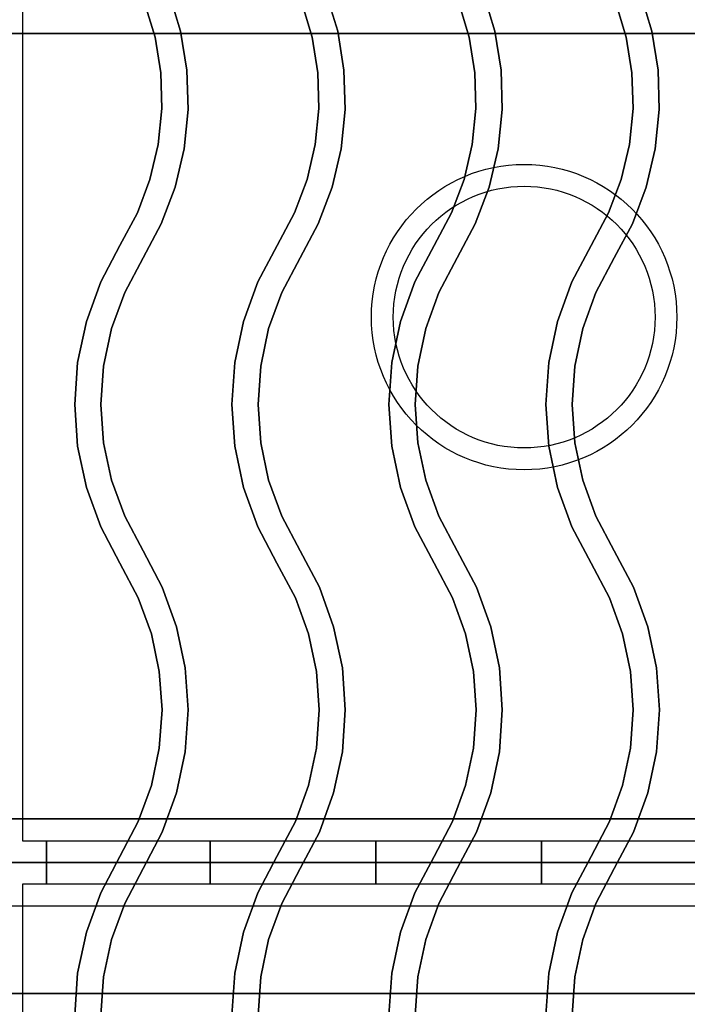
# Model space of a CAD drawing. Extents: x -98 to 98, y -20 to 20.
# Drawn here: x -48 to -40, y -1 to 11 of the extents above; entities that cross this region are included whole.
import ezdxf

# ---------------------------------------------------------------- set-up
doc = ezdxf.new("R2010")
doc.units = 0
for name, color, linetype in [('3D', 254, 'CONTINUOUS'), ('3D-CASTIRON', 251, 'CONTINUOUS'), ('3D-FLAT', 7, 'CONTINUOUS'), ('3D-NON', 43, 'CONTINUOUS')]:
    doc.layers.add(name, color=color, linetype=linetype)

msp = doc.modelspace()

# ---------------------------------------------------------------- linework, layer by layer
at = {"layer": '3D'}
for points in [[(-24.1, 0.55, 58), (-59.9, 0.55, 58), (-59.9, -0.45, 57), (-24.1, -0.45, 57)], [(-24.1, 0.55, 70), (-59.9, 0.55, 70), (-59.9, -0.45, 69), (-24.1, -0.45, 69)]]:
    msp.add_3dface(points, dxfattribs=at)
at = {"layer": '3D-CASTIRON'}
for centre, radius in [((-42, 7.3, 35.25), 1.75), ((-42, 7.3, 35.5), 1.5)]:
    msp.add_circle(centre, radius, dxfattribs=at)
at = {"layer": '3D-CASTIRON', "extrusion": (-1, 0, 0)}
for centre in [(-1.05, 35.25, 47.475), (-1.05, 35.25, 45.6), (-1.05, 35.25, 43.7), (-1.05, 35.25, 41.8)]:
    msp.add_circle(centre, 0.25, dxfattribs=at)
at = {"layer": '3D-CASTIRON'}
for points in [[(-36, 14.55, 35), (-48, 14.55, 35), (-48, 1.05, 35), (-36, 1.05, 35)], [(-36.25, 14.3, 35), (-47.75, 14.3, 35), (-47.75, 1.3, 35), (-36.25, 1.3, 35)], [(-45.937, 10.575, 36), (-45.937, 10.575, 35.5), (-46.067, 11.007, 35.5), (-46.067, 11.007, 36)], [(-44.137, 10.575, 36), (-44.137, 10.575, 35.5), (-44.267, 11.007, 35.5), (-44.267, 11.007, 36)], [(-42.337, 10.575, 36), (-42.337, 10.575, 35.5), (-42.467, 11.007, 35.5), (-42.467, 11.007, 36)], [(-40.537, 10.575, 36), (-40.537, 10.575, 35.5), (-40.667, 11.007, 35.5), (-40.667, 11.007, 36)], [(-46.23, 10.507, 36), (-46.23, 10.507, 35.5), (-46.349, 10.902, 35.5), (-46.349, 10.902, 36)], [(-44.43, 10.507, 36), (-44.43, 10.507, 35.5), (-44.549, 10.902, 35.5), (-44.549, 10.902, 36)], [(-42.63, 10.507, 36), (-42.63, 10.507, 35.5), (-42.749, 10.902, 35.5), (-42.749, 10.902, 36)], [(-40.83, 10.507, 36), (-40.83, 10.507, 35.5), (-40.949, 10.902, 35.5), (-40.949, 10.902, 36)], [(-46.165, 10.101, 36), (-46.165, 10.101, 35.5), (-46.23, 10.507, 35.5), (-46.23, 10.507, 36)], [(-45.865, 10.129, 36), (-45.865, 10.129, 35.5), (-45.937, 10.575, 35.5), (-45.937, 10.575, 36)], [(-44.365, 10.101, 36), (-44.365, 10.101, 35.5), (-44.43, 10.507, 35.5), (-44.43, 10.507, 36)], [(-44.065, 10.129, 36), (-44.065, 10.129, 35.5), (-44.137, 10.575, 35.5), (-44.137, 10.575, 36)], [(-42.565, 10.101, 36), (-42.565, 10.101, 35.5), (-42.63, 10.507, 35.5), (-42.63, 10.507, 36)], [(-42.265, 10.129, 36), (-42.265, 10.129, 35.5), (-42.337, 10.575, 35.5), (-42.337, 10.575, 36)], [(-40.765, 10.101, 36), (-40.765, 10.101, 35.5), (-40.83, 10.507, 35.5), (-40.83, 10.507, 36)], [(-40.465, 10.129, 36), (-40.465, 10.129, 35.5), (-40.537, 10.575, 35.5), (-40.537, 10.575, 36)], [(-46.152, 9.689, 36), (-46.152, 9.689, 35.5), (-46.165, 10.101, 35.5), (-46.165, 10.101, 36)], [(-45.852, 9.678, 36), (-45.852, 9.678, 35.5), (-45.865, 10.129, 35.5), (-45.865, 10.129, 36)], [(-44.352, 9.689, 36), (-44.352, 9.689, 35.5), (-44.365, 10.101, 35.5), (-44.365, 10.101, 36)], [(-44.052, 9.678, 36), (-44.052, 9.678, 35.5), (-44.065, 10.129, 35.5), (-44.065, 10.129, 36)], [(-42.552, 9.689, 36), (-42.552, 9.689, 35.5), (-42.565, 10.101, 35.5), (-42.565, 10.101, 36)], [(-42.252, 9.678, 36), (-42.252, 9.678, 35.5), (-42.265, 10.129, 35.5), (-42.265, 10.129, 36)], [(-40.752, 9.689, 36), (-40.752, 9.689, 35.5), (-40.765, 10.101, 35.5), (-40.765, 10.101, 36)], [(-40.452, 9.678, 36), (-40.452, 9.678, 35.5), (-40.465, 10.129, 35.5), (-40.465, 10.129, 36)], [(-46.194, 9.279, 36), (-46.194, 9.279, 35.5), (-46.152, 9.689, 35.5), (-46.152, 9.689, 36)], [(-45.897, 9.23, 36), (-45.897, 9.23, 35.5), (-45.852, 9.678, 35.5), (-45.852, 9.678, 36)], [(-44.394, 9.279, 36), (-44.394, 9.279, 35.5), (-44.352, 9.689, 35.5), (-44.352, 9.689, 36)], [(-44.097, 9.23, 36), (-44.097, 9.23, 35.5), (-44.052, 9.678, 35.5), (-44.052, 9.678, 36)], [(-42.594, 9.279, 36), (-42.594, 9.279, 35.5), (-42.552, 9.689, 35.5), (-42.552, 9.689, 36)], [(-42.297, 9.23, 36), (-42.297, 9.23, 35.5), (-42.252, 9.678, 35.5), (-42.252, 9.678, 36)], [(-40.794, 9.279, 36), (-40.794, 9.279, 35.5), (-40.752, 9.689, 35.5), (-40.752, 9.689, 36)], [(-40.497, 9.23, 36), (-40.497, 9.23, 35.5), (-40.452, 9.678, 35.5), (-40.452, 9.678, 36)], [(-46.288, 8.878, 36), (-46.288, 8.878, 35.5), (-46.194, 9.279, 35.5), (-46.194, 9.279, 36)], [(-44.488, 8.878, 36), (-44.488, 8.878, 35.5), (-44.394, 9.279, 35.5), (-44.394, 9.279, 36)], [(-42.688, 8.878, 36), (-42.688, 8.878, 35.5), (-42.594, 9.279, 35.5), (-42.594, 9.279, 36)], [(-40.888, 8.878, 36), (-40.888, 8.878, 35.5), (-40.794, 9.279, 35.5), (-40.794, 9.279, 36)], [(-46, 8.79, 36), (-46, 8.79, 35.5), (-45.897, 9.23, 35.5), (-45.897, 9.23, 36)], [(-44.2, 8.79, 36), (-44.2, 8.79, 35.5), (-44.097, 9.23, 35.5), (-44.097, 9.23, 36)], [(-42.4, 8.79, 36), (-42.4, 8.79, 35.5), (-42.297, 9.23, 35.5), (-42.297, 9.23, 36)], [(-40.6, 8.79, 36), (-40.6, 8.79, 35.5), (-40.497, 9.23, 35.5), (-40.497, 9.23, 36)], [(-46.433, 8.493, 36), (-46.433, 8.493, 35.5), (-46.288, 8.878, 35.5), (-46.288, 8.878, 36)], [(-44.633, 8.493, 36), (-44.633, 8.493, 35.5), (-44.488, 8.878, 35.5), (-44.488, 8.878, 36)], [(-42.833, 8.493, 36), (-42.833, 8.493, 35.5), (-42.688, 8.878, 35.5), (-42.688, 8.878, 36)], [(-41.033, 8.493, 36), (-41.033, 8.493, 35.5), (-40.888, 8.878, 35.5), (-40.888, 8.878, 36)], [(-46.16, 8.368, 36), (-46.16, 8.368, 35.5), (-46, 8.79, 35.5), (-46, 8.79, 36)], [(-44.36, 8.368, 36), (-44.36, 8.368, 35.5), (-44.2, 8.79, 35.5), (-44.2, 8.79, 36)], [(-42.56, 8.368, 36), (-42.56, 8.368, 35.5), (-42.4, 8.79, 35.5), (-42.4, 8.79, 36)], [(-40.76, 8.368, 36), (-40.76, 8.368, 35.5), (-40.6, 8.79, 35.5), (-40.6, 8.79, 36)], [(-46.632, 8.12, 36), (-46.632, 8.12, 35.5), (-46.433, 8.493, 35.5), (-46.433, 8.493, 36)], [(-44.832, 8.12, 36), (-44.832, 8.12, 35.5), (-44.633, 8.493, 35.5), (-44.633, 8.493, 36)], [(-43.032, 8.12, 36), (-43.032, 8.12, 35.5), (-42.833, 8.493, 35.5), (-42.833, 8.493, 36)], [(-41.232, 8.12, 36), (-41.232, 8.12, 35.5), (-41.033, 8.493, 35.5), (-41.033, 8.493, 36)], [(-46.368, 7.98, 36), (-46.368, 7.98, 35.5), (-46.16, 8.368, 35.5), (-46.16, 8.368, 36)], [(-44.568, 7.98, 36), (-44.568, 7.98, 35.5), (-44.36, 8.368, 35.5), (-44.36, 8.368, 36)], [(-42.768, 7.98, 36), (-42.768, 7.98, 35.5), (-42.56, 8.368, 35.5), (-42.56, 8.368, 36)], [(-40.968, 7.98, 36), (-40.968, 7.98, 35.5), (-40.76, 8.368, 35.5), (-40.76, 8.368, 36)], [(-46.853, 7.704, 36), (-46.853, 7.704, 35.5), (-46.632, 8.12, 35.5), (-46.632, 8.12, 36)], [(-45.053, 7.704, 36), (-45.053, 7.704, 35.5), (-44.832, 8.12, 35.5), (-44.832, 8.12, 36)], [(-43.253, 7.704, 36), (-43.253, 7.704, 35.5), (-43.032, 8.12, 35.5), (-43.032, 8.12, 36)], [(-41.453, 7.704, 36), (-41.453, 7.704, 35.5), (-41.232, 8.12, 35.5), (-41.232, 8.12, 36)], [(-46.578, 7.582, 36), (-46.578, 7.582, 35.5), (-46.368, 7.98, 35.5), (-46.368, 7.98, 36)], [(-44.778, 7.582, 36), (-44.778, 7.582, 35.5), (-44.568, 7.98, 35.5), (-44.568, 7.98, 36)], [(-42.978, 7.582, 36), (-42.978, 7.582, 35.5), (-42.768, 7.98, 35.5), (-42.768, 7.98, 36)], [(-41.178, 7.582, 36), (-41.178, 7.582, 35.5), (-40.968, 7.98, 35.5), (-40.968, 7.98, 36)], [(-47.017, 7.251, 36), (-47.017, 7.251, 35.5), (-46.853, 7.704, 35.5), (-46.853, 7.704, 36)], [(-45.217, 7.251, 36), (-45.217, 7.251, 35.5), (-45.053, 7.704, 35.5), (-45.053, 7.704, 36)], [(-43.417, 7.251, 36), (-43.417, 7.251, 35.5), (-43.253, 7.704, 35.5), (-43.253, 7.704, 36)], [(-41.617, 7.251, 36), (-41.617, 7.251, 35.5), (-41.453, 7.704, 35.5), (-41.453, 7.704, 36)], [(-46.728, 7.169, 36), (-46.728, 7.169, 35.5), (-46.578, 7.582, 35.5), (-46.578, 7.582, 36)], [(-44.928, 7.169, 36), (-44.928, 7.169, 35.5), (-44.778, 7.582, 35.5), (-44.778, 7.582, 36)], [(-43.128, 7.169, 36), (-43.128, 7.169, 35.5), (-42.978, 7.582, 35.5), (-42.978, 7.582, 36)], [(-41.328, 7.169, 36), (-41.328, 7.169, 35.5), (-41.178, 7.582, 35.5), (-41.178, 7.582, 36)], [(-47.117, 6.78, 36), (-47.117, 6.78, 35.5), (-47.017, 7.251, 35.5), (-47.017, 7.251, 36)], [(-45.317, 6.78, 36), (-45.317, 6.78, 35.5), (-45.217, 7.251, 35.5), (-45.217, 7.251, 36)], [(-43.517, 6.78, 36), (-43.517, 6.78, 35.5), (-43.417, 7.251, 35.5), (-43.417, 7.251, 36)], [(-41.717, 6.78, 36), (-41.717, 6.78, 35.5), (-41.617, 7.251, 35.5), (-41.617, 7.251, 36)], [(-46.819, 6.739, 36), (-46.819, 6.739, 35.5), (-46.728, 7.169, 35.5), (-46.728, 7.169, 36)], [(-45.019, 6.739, 36), (-45.019, 6.739, 35.5), (-44.928, 7.169, 35.5), (-44.928, 7.169, 36)], [(-43.219, 6.739, 36), (-43.219, 6.739, 35.5), (-43.128, 7.169, 35.5), (-43.128, 7.169, 36)], [(-41.419, 6.739, 36), (-41.419, 6.739, 35.5), (-41.328, 7.169, 35.5), (-41.328, 7.169, 36)], [(-47.15, 6.3, 36), (-47.15, 6.3, 35.5), (-47.117, 6.78, 35.5), (-47.117, 6.78, 36)], [(-45.35, 6.3, 36), (-45.35, 6.3, 35.5), (-45.317, 6.78, 35.5), (-45.317, 6.78, 36)], [(-43.55, 6.3, 36), (-43.55, 6.3, 35.5), (-43.517, 6.78, 35.5), (-43.517, 6.78, 36)], [(-41.75, 6.3, 36), (-41.75, 6.3, 35.5), (-41.717, 6.78, 35.5), (-41.717, 6.78, 36)], [(-46.85, 6.3, 36), (-46.85, 6.3, 35.5), (-46.819, 6.739, 35.5), (-46.819, 6.739, 36)], [(-45.05, 6.3, 36), (-45.05, 6.3, 35.5), (-45.019, 6.739, 35.5), (-45.019, 6.739, 36)], [(-43.25, 6.3, 36), (-43.25, 6.3, 35.5), (-43.219, 6.739, 35.5), (-43.219, 6.739, 36)], [(-41.45, 6.3, 36), (-41.45, 6.3, 35.5), (-41.419, 6.739, 35.5), (-41.419, 6.739, 36)], [(-47.117, 5.82, 36), (-47.117, 5.82, 35.5), (-47.15, 6.3, 35.5), (-47.15, 6.3, 36)], [(-46.819, 5.861, 36), (-46.819, 5.861, 35.5), (-46.85, 6.3, 35.5), (-46.85, 6.3, 36)], [(-45.317, 5.82, 36), (-45.317, 5.82, 35.5), (-45.35, 6.3, 35.5), (-45.35, 6.3, 36)], [(-45.019, 5.861, 36), (-45.019, 5.861, 35.5), (-45.05, 6.3, 35.5), (-45.05, 6.3, 36)], [(-43.517, 5.82, 36), (-43.517, 5.82, 35.5), (-43.55, 6.3, 35.5), (-43.55, 6.3, 36)], [(-43.219, 5.861, 36), (-43.219, 5.861, 35.5), (-43.25, 6.3, 35.5), (-43.25, 6.3, 36)], [(-41.717, 5.82, 36), (-41.717, 5.82, 35.5), (-41.75, 6.3, 35.5), (-41.75, 6.3, 36)], [(-41.419, 5.861, 36), (-41.419, 5.861, 35.5), (-41.45, 6.3, 35.5), (-41.45, 6.3, 36)], [(-47.017, 5.349, 36), (-47.017, 5.349, 35.5), (-47.117, 5.82, 35.5), (-47.117, 5.82, 36)], [(-46.728, 5.431, 36), (-46.728, 5.431, 35.5), (-46.819, 5.861, 35.5), (-46.819, 5.861, 36)], [(-45.217, 5.349, 36), (-45.217, 5.349, 35.5), (-45.317, 5.82, 35.5), (-45.317, 5.82, 36)], [(-44.928, 5.431, 36), (-44.928, 5.431, 35.5), (-45.019, 5.861, 35.5), (-45.019, 5.861, 36)], [(-43.417, 5.349, 36), (-43.417, 5.349, 35.5), (-43.517, 5.82, 35.5), (-43.517, 5.82, 36)], [(-43.128, 5.431, 36), (-43.128, 5.431, 35.5), (-43.219, 5.861, 35.5), (-43.219, 5.861, 36)], [(-41.617, 5.349, 36), (-41.617, 5.349, 35.5), (-41.717, 5.82, 35.5), (-41.717, 5.82, 36)], [(-41.328, 5.431, 36), (-41.328, 5.431, 35.5), (-41.419, 5.861, 35.5), (-41.419, 5.861, 36)], [(-46.578, 5.018, 36), (-46.578, 5.018, 35.5), (-46.728, 5.431, 35.5), (-46.728, 5.431, 36)], [(-44.778, 5.018, 36), (-44.778, 5.018, 35.5), (-44.928, 5.431, 35.5), (-44.928, 5.431, 36)], [(-42.978, 5.018, 36), (-42.978, 5.018, 35.5), (-43.128, 5.431, 35.5), (-43.128, 5.431, 36)], [(-41.178, 5.018, 36), (-41.178, 5.018, 35.5), (-41.328, 5.431, 35.5), (-41.328, 5.431, 36)], [(-46.853, 4.896, 36), (-46.853, 4.896, 35.5), (-47.017, 5.349, 35.5), (-47.017, 5.349, 36)], [(-45.053, 4.896, 36), (-45.053, 4.896, 35.5), (-45.217, 5.349, 35.5), (-45.217, 5.349, 36)], [(-43.253, 4.896, 36), (-43.253, 4.896, 35.5), (-43.417, 5.349, 35.5), (-43.417, 5.349, 36)], [(-41.453, 4.896, 36), (-41.453, 4.896, 35.5), (-41.617, 5.349, 35.5), (-41.617, 5.349, 36)], [(-46.367, 4.62, 36), (-46.367, 4.62, 35.5), (-46.578, 5.018, 35.5), (-46.578, 5.018, 36)], [(-44.567, 4.62, 36), (-44.567, 4.62, 35.5), (-44.778, 5.018, 35.5), (-44.778, 5.018, 36)], [(-42.767, 4.62, 36), (-42.767, 4.62, 35.5), (-42.978, 5.018, 35.5), (-42.978, 5.018, 36)], [(-40.967, 4.62, 36), (-40.967, 4.62, 35.5), (-41.178, 5.018, 35.5), (-41.178, 5.018, 36)], [(-46.633, 4.48, 36), (-46.633, 4.48, 35.5), (-46.853, 4.896, 35.5), (-46.853, 4.896, 36)], [(-44.833, 4.48, 36), (-44.833, 4.48, 35.5), (-45.053, 4.896, 35.5), (-45.053, 4.896, 36)], [(-43.033, 4.48, 36), (-43.033, 4.48, 35.5), (-43.253, 4.896, 35.5), (-43.253, 4.896, 36)], [(-41.233, 4.48, 36), (-41.233, 4.48, 35.5), (-41.453, 4.896, 35.5), (-41.453, 4.896, 36)], [(-46.147, 4.204, 36), (-46.147, 4.204, 35.5), (-46.367, 4.62, 35.5), (-46.367, 4.62, 36)], [(-44.347, 4.204, 36), (-44.347, 4.204, 35.5), (-44.567, 4.62, 35.5), (-44.567, 4.62, 36)], [(-42.547, 4.204, 36), (-42.547, 4.204, 35.5), (-42.767, 4.62, 35.5), (-42.767, 4.62, 36)], [(-40.747, 4.204, 36), (-40.747, 4.204, 35.5), (-40.967, 4.62, 35.5), (-40.967, 4.62, 36)], [(-46.422, 4.082, 36), (-46.422, 4.082, 35.5), (-46.633, 4.48, 35.5), (-46.633, 4.48, 36)], [(-44.622, 4.082, 36), (-44.622, 4.082, 35.5), (-44.833, 4.48, 35.5), (-44.833, 4.48, 36)], [(-42.822, 4.082, 36), (-42.822, 4.082, 35.5), (-43.033, 4.48, 35.5), (-43.033, 4.48, 36)], [(-41.022, 4.082, 36), (-41.022, 4.082, 35.5), (-41.233, 4.48, 35.5), (-41.233, 4.48, 36)], [(-45.983, 3.751, 36), (-45.983, 3.751, 35.5), (-46.147, 4.204, 35.5), (-46.147, 4.204, 36)], [(-44.183, 3.751, 36), (-44.183, 3.751, 35.5), (-44.347, 4.204, 35.5), (-44.347, 4.204, 36)], [(-42.383, 3.751, 36), (-42.383, 3.751, 35.5), (-42.547, 4.204, 35.5), (-42.547, 4.204, 36)], [(-40.583, 3.751, 36), (-40.583, 3.751, 35.5), (-40.747, 4.204, 35.5), (-40.747, 4.204, 36)], [(-46.272, 3.669, 36), (-46.272, 3.669, 35.5), (-46.422, 4.082, 35.5), (-46.422, 4.082, 36)], [(-44.472, 3.669, 36), (-44.472, 3.669, 35.5), (-44.622, 4.082, 35.5), (-44.622, 4.082, 36)], [(-42.672, 3.669, 36), (-42.672, 3.669, 35.5), (-42.822, 4.082, 35.5), (-42.822, 4.082, 36)], [(-40.872, 3.669, 36), (-40.872, 3.669, 35.5), (-41.022, 4.082, 35.5), (-41.022, 4.082, 36)], [(-45.883, 3.28, 36), (-45.883, 3.28, 35.5), (-45.983, 3.751, 35.5), (-45.983, 3.751, 36)], [(-44.083, 3.28, 36), (-44.083, 3.28, 35.5), (-44.183, 3.751, 35.5), (-44.183, 3.751, 36)], [(-42.283, 3.28, 36), (-42.283, 3.28, 35.5), (-42.383, 3.751, 35.5), (-42.383, 3.751, 36)], [(-40.483, 3.28, 36), (-40.483, 3.28, 35.5), (-40.583, 3.751, 35.5), (-40.583, 3.751, 36)], [(-46.181, 3.239, 36), (-46.181, 3.239, 35.5), (-46.272, 3.669, 35.5), (-46.272, 3.669, 36)], [(-44.381, 3.239, 36), (-44.381, 3.239, 35.5), (-44.472, 3.669, 35.5), (-44.472, 3.669, 36)], [(-42.581, 3.239, 36), (-42.581, 3.239, 35.5), (-42.672, 3.669, 35.5), (-42.672, 3.669, 36)], [(-40.781, 3.239, 36), (-40.781, 3.239, 35.5), (-40.872, 3.669, 35.5), (-40.872, 3.669, 36)], [(-45.85, 2.8, 36), (-45.85, 2.8, 35.5), (-45.883, 3.28, 35.5), (-45.883, 3.28, 36)], [(-44.05, 2.8, 36), (-44.05, 2.8, 35.5), (-44.083, 3.28, 35.5), (-44.083, 3.28, 36)], [(-42.25, 2.8, 36), (-42.25, 2.8, 35.5), (-42.283, 3.28, 35.5), (-42.283, 3.28, 36)], [(-40.45, 2.8, 36), (-40.45, 2.8, 35.5), (-40.483, 3.28, 35.5), (-40.483, 3.28, 36)], [(-46.15, 2.8, 36), (-46.15, 2.8, 35.5), (-46.181, 3.239, 35.5), (-46.181, 3.239, 36)], [(-44.35, 2.8, 36), (-44.35, 2.8, 35.5), (-44.381, 3.239, 35.5), (-44.381, 3.239, 36)], [(-42.55, 2.8, 36), (-42.55, 2.8, 35.5), (-42.581, 3.239, 35.5), (-42.581, 3.239, 36)], [(-40.75, 2.8, 36), (-40.75, 2.8, 35.5), (-40.781, 3.239, 35.5), (-40.781, 3.239, 36)], [(-46.181, 2.361, 36), (-46.181, 2.361, 35.5), (-46.15, 2.8, 35.5), (-46.15, 2.8, 36)], [(-45.883, 2.32, 36), (-45.883, 2.32, 35.5), (-45.85, 2.8, 35.5), (-45.85, 2.8, 36)], [(-44.381, 2.361, 36), (-44.381, 2.361, 35.5), (-44.35, 2.8, 35.5), (-44.35, 2.8, 36)], [(-44.083, 2.32, 36), (-44.083, 2.32, 35.5), (-44.05, 2.8, 35.5), (-44.05, 2.8, 36)], [(-42.581, 2.361, 36), (-42.581, 2.361, 35.5), (-42.55, 2.8, 35.5), (-42.55, 2.8, 36)], [(-42.283, 2.32, 36), (-42.283, 2.32, 35.5), (-42.25, 2.8, 35.5), (-42.25, 2.8, 36)], [(-40.781, 2.361, 36), (-40.781, 2.361, 35.5), (-40.75, 2.8, 35.5), (-40.75, 2.8, 36)], [(-40.483, 2.32, 36), (-40.483, 2.32, 35.5), (-40.45, 2.8, 35.5), (-40.45, 2.8, 36)], [(-46.272, 1.931, 36), (-46.272, 1.931, 35.5), (-46.181, 2.361, 35.5), (-46.181, 2.361, 36)], [(-45.983, 1.849, 36), (-45.983, 1.849, 35.5), (-45.883, 2.32, 35.5), (-45.883, 2.32, 36)], [(-44.472, 1.931, 36), (-44.472, 1.931, 35.5), (-44.381, 2.361, 35.5), (-44.381, 2.361, 36)], [(-44.183, 1.849, 36), (-44.183, 1.849, 35.5), (-44.083, 2.32, 35.5), (-44.083, 2.32, 36)], [(-42.672, 1.931, 36), (-42.672, 1.931, 35.5), (-42.581, 2.361, 35.5), (-42.581, 2.361, 36)], [(-42.383, 1.849, 36), (-42.383, 1.849, 35.5), (-42.283, 2.32, 35.5), (-42.283, 2.32, 36)], [(-40.872, 1.931, 36), (-40.872, 1.931, 35.5), (-40.781, 2.361, 35.5), (-40.781, 2.361, 36)], [(-40.583, 1.849, 36), (-40.583, 1.849, 35.5), (-40.483, 2.32, 35.5), (-40.483, 2.32, 36)], [(-46.422, 1.518, 36), (-46.422, 1.518, 35.5), (-46.272, 1.931, 35.5), (-46.272, 1.931, 36)], [(-44.622, 1.518, 36), (-44.622, 1.518, 35.5), (-44.472, 1.931, 35.5), (-44.472, 1.931, 36)], [(-42.822, 1.518, 36), (-42.822, 1.518, 35.5), (-42.672, 1.931, 35.5), (-42.672, 1.931, 36)], [(-41.022, 1.518, 36), (-41.022, 1.518, 35.5), (-40.872, 1.931, 35.5), (-40.872, 1.931, 36)], [(-46.147, 1.396, 36), (-46.147, 1.396, 35.5), (-45.983, 1.849, 35.5), (-45.983, 1.849, 36)], [(-44.347, 1.396, 36), (-44.347, 1.396, 35.5), (-44.183, 1.849, 35.5), (-44.183, 1.849, 36)], [(-42.547, 1.396, 36), (-42.547, 1.396, 35.5), (-42.383, 1.849, 35.5), (-42.383, 1.849, 36)], [(-40.747, 1.396, 36), (-40.747, 1.396, 35.5), (-40.583, 1.849, 35.5), (-40.583, 1.849, 36)], [(-46.633, 1.12, 36), (-46.633, 1.12, 35.5), (-46.422, 1.518, 35.5), (-46.422, 1.518, 36)], [(-44.833, 1.12, 36), (-44.833, 1.12, 35.5), (-44.622, 1.518, 35.5), (-44.622, 1.518, 36)], [(-43.033, 1.12, 36), (-43.033, 1.12, 35.5), (-42.822, 1.518, 35.5), (-42.822, 1.518, 36)], [(-41.233, 1.12, 36), (-41.233, 1.12, 35.5), (-41.022, 1.518, 35.5), (-41.022, 1.518, 36)], [(-46.367, 0.98, 36), (-46.367, 0.98, 35.5), (-46.147, 1.396, 35.5), (-46.147, 1.396, 36)], [(-44.567, 0.98, 36), (-44.567, 0.98, 35.5), (-44.347, 1.396, 35.5), (-44.347, 1.396, 36)], [(-42.767, 0.98, 36), (-42.767, 0.98, 35.5), (-42.547, 1.396, 35.5), (-42.547, 1.396, 36)], [(-40.967, 0.98, 36), (-40.967, 0.98, 35.5), (-40.747, 1.396, 35.5), (-40.747, 1.396, 36)], [(-36, 1.05, 35), (-48, 1.05, 35), (-48, -12.45, 35), (-36, -12.45, 35)], [(-46.853, 0.704, 36), (-46.853, 0.704, 35.5), (-46.633, 1.12, 35.5), (-46.633, 1.12, 36)], [(-45.053, 0.704, 36), (-45.053, 0.704, 35.5), (-44.833, 1.12, 35.5), (-44.833, 1.12, 36)], [(-43.253, 0.704, 36), (-43.253, 0.704, 35.5), (-43.033, 1.12, 35.5), (-43.033, 1.12, 36)], [(-41.453, 0.704, 36), (-41.453, 0.704, 35.5), (-41.233, 1.12, 35.5), (-41.233, 1.12, 36)], [(-46.578, 0.582, 36), (-46.578, 0.582, 35.5), (-46.367, 0.98, 35.5), (-46.367, 0.98, 36)], [(-44.778, 0.582, 36), (-44.778, 0.582, 35.5), (-44.567, 0.98, 35.5), (-44.567, 0.98, 36)], [(-42.978, 0.582, 36), (-42.978, 0.582, 35.5), (-42.767, 0.98, 35.5), (-42.767, 0.98, 36)], [(-41.178, 0.582, 36), (-41.178, 0.582, 35.5), (-40.967, 0.98, 35.5), (-40.967, 0.98, 36)], [(-36.25, 0.8, 35), (-47.75, 0.8, 35), (-47.75, -12.2, 35), (-36.25, -12.2, 35)], [(-47.017, 0.251, 36), (-47.017, 0.251, 35.5), (-46.853, 0.704, 35.5), (-46.853, 0.704, 36)], [(-45.217, 0.251, 36), (-45.217, 0.251, 35.5), (-45.053, 0.704, 35.5), (-45.053, 0.704, 36)], [(-43.417, 0.251, 36), (-43.417, 0.251, 35.5), (-43.253, 0.704, 35.5), (-43.253, 0.704, 36)], [(-41.617, 0.251, 36), (-41.617, 0.251, 35.5), (-41.453, 0.704, 35.5), (-41.453, 0.704, 36)], [(-46.728, 0.169, 36), (-46.728, 0.169, 35.5), (-46.578, 0.582, 35.5), (-46.578, 0.582, 36)], [(-44.928, 0.169, 36), (-44.928, 0.169, 35.5), (-44.778, 0.582, 35.5), (-44.778, 0.582, 36)], [(-43.128, 0.169, 36), (-43.128, 0.169, 35.5), (-42.978, 0.582, 35.5), (-42.978, 0.582, 36)], [(-41.328, 0.169, 36), (-41.328, 0.169, 35.5), (-41.178, 0.582, 35.5), (-41.178, 0.582, 36)], [(-47.117, -0.22, 36), (-47.117, -0.22, 35.5), (-47.017, 0.251, 35.5), (-47.017, 0.251, 36)], [(-45.317, -0.22, 36), (-45.317, -0.22, 35.5), (-45.217, 0.251, 35.5), (-45.217, 0.251, 36)], [(-43.517, -0.22, 36), (-43.517, -0.22, 35.5), (-43.417, 0.251, 35.5), (-43.417, 0.251, 36)], [(-41.717, -0.22, 36), (-41.717, -0.22, 35.5), (-41.617, 0.251, 35.5), (-41.617, 0.251, 36)], [(-46.819, -0.261, 36), (-46.819, -0.261, 35.5), (-46.728, 0.169, 35.5), (-46.728, 0.169, 36)], [(-45.019, -0.261, 36), (-45.019, -0.261, 35.5), (-44.928, 0.169, 35.5), (-44.928, 0.169, 36)], [(-43.219, -0.261, 36), (-43.219, -0.261, 35.5), (-43.128, 0.169, 35.5), (-43.128, 0.169, 36)], [(-41.419, -0.261, 36), (-41.419, -0.261, 35.5), (-41.328, 0.169, 35.5), (-41.328, 0.169, 36)], [(-47.15, -0.7, 36), (-47.15, -0.7, 35.5), (-47.117, -0.22, 35.5), (-47.117, -0.22, 36)], [(-45.35, -0.7, 36), (-45.35, -0.7, 35.5), (-45.317, -0.22, 35.5), (-45.317, -0.22, 36)], [(-43.55, -0.7, 36), (-43.55, -0.7, 35.5), (-43.517, -0.22, 35.5), (-43.517, -0.22, 36)], [(-41.75, -0.7, 36), (-41.75, -0.7, 35.5), (-41.717, -0.22, 35.5), (-41.717, -0.22, 36)], [(-46.85, -0.7, 36), (-46.85, -0.7, 35.5), (-46.819, -0.261, 35.5), (-46.819, -0.261, 36)], [(-45.05, -0.7, 36), (-45.05, -0.7, 35.5), (-45.019, -0.261, 35.5), (-45.019, -0.261, 36)], [(-43.25, -0.7, 36), (-43.25, -0.7, 35.5), (-43.219, -0.261, 35.5), (-43.219, -0.261, 36)], [(-41.45, -0.7, 36), (-41.45, -0.7, 35.5), (-41.419, -0.261, 35.5), (-41.419, -0.261, 36)]]:
    msp.add_3dface(points, dxfattribs=at)
at = {"layer": '3D-CASTIRON', "invisible_edges": 15}
for points in [[(-46.23, 10.507, 35.5), (-45.937, 10.575, 35.5), (-46.067, 11.007, 35.5), (-46.349, 10.902, 35.5)], [(-46.23, 10.507, 36), (-45.937, 10.575, 36), (-46.067, 11.007, 36), (-46.349, 10.902, 36)], [(-44.43, 10.507, 35.5), (-44.137, 10.575, 35.5), (-44.267, 11.007, 35.5), (-44.549, 10.902, 35.5)], [(-44.43, 10.507, 36), (-44.137, 10.575, 36), (-44.267, 11.007, 36), (-44.549, 10.902, 36)], [(-42.63, 10.507, 35.5), (-42.337, 10.575, 35.5), (-42.467, 11.007, 35.5), (-42.749, 10.902, 35.5)], [(-42.63, 10.507, 36), (-42.337, 10.575, 36), (-42.467, 11.007, 36), (-42.749, 10.902, 36)], [(-40.83, 10.507, 35.5), (-40.537, 10.575, 35.5), (-40.667, 11.007, 35.5), (-40.949, 10.902, 35.5)], [(-40.83, 10.507, 36), (-40.537, 10.575, 36), (-40.667, 11.007, 36), (-40.949, 10.902, 36)], [(-46.165, 10.101, 35.5), (-45.865, 10.129, 35.5), (-45.937, 10.575, 35.5), (-46.23, 10.507, 35.5)], [(-46.165, 10.101, 36), (-45.865, 10.129, 36), (-45.937, 10.575, 36), (-46.23, 10.507, 36)], [(-44.365, 10.101, 35.5), (-44.065, 10.129, 35.5), (-44.137, 10.575, 35.5), (-44.43, 10.507, 35.5)], [(-44.365, 10.101, 36), (-44.065, 10.129, 36), (-44.137, 10.575, 36), (-44.43, 10.507, 36)], [(-42.565, 10.101, 35.5), (-42.265, 10.129, 35.5), (-42.337, 10.575, 35.5), (-42.63, 10.507, 35.5)], [(-42.565, 10.101, 36), (-42.265, 10.129, 36), (-42.337, 10.575, 36), (-42.63, 10.507, 36)], [(-40.765, 10.101, 35.5), (-40.465, 10.129, 35.5), (-40.537, 10.575, 35.5), (-40.83, 10.507, 35.5)], [(-40.765, 10.101, 36), (-40.465, 10.129, 36), (-40.537, 10.575, 36), (-40.83, 10.507, 36)], [(-46.152, 9.689, 35.5), (-45.852, 9.678, 35.5), (-45.865, 10.129, 35.5), (-46.165, 10.101, 35.5)], [(-46.152, 9.689, 36), (-45.852, 9.678, 36), (-45.865, 10.129, 36), (-46.165, 10.101, 36)], [(-44.352, 9.689, 35.5), (-44.052, 9.678, 35.5), (-44.065, 10.129, 35.5), (-44.365, 10.101, 35.5)], [(-44.352, 9.689, 36), (-44.052, 9.678, 36), (-44.065, 10.129, 36), (-44.365, 10.101, 36)], [(-42.552, 9.689, 35.5), (-42.252, 9.678, 35.5), (-42.265, 10.129, 35.5), (-42.565, 10.101, 35.5)], [(-42.552, 9.689, 36), (-42.252, 9.678, 36), (-42.265, 10.129, 36), (-42.565, 10.101, 36)], [(-40.752, 9.689, 35.5), (-40.452, 9.678, 35.5), (-40.465, 10.129, 35.5), (-40.765, 10.101, 35.5)], [(-40.752, 9.689, 36), (-40.452, 9.678, 36), (-40.465, 10.129, 36), (-40.765, 10.101, 36)], [(-46.194, 9.279, 35.5), (-45.897, 9.23, 35.5), (-45.852, 9.678, 35.5), (-46.152, 9.689, 35.5)], [(-46.194, 9.279, 36), (-45.897, 9.23, 36), (-45.852, 9.678, 36), (-46.152, 9.689, 36)], [(-44.394, 9.279, 35.5), (-44.097, 9.23, 35.5), (-44.052, 9.678, 35.5), (-44.352, 9.689, 35.5)], [(-44.394, 9.279, 36), (-44.097, 9.23, 36), (-44.052, 9.678, 36), (-44.352, 9.689, 36)], [(-42.594, 9.279, 35.5), (-42.297, 9.23, 35.5), (-42.252, 9.678, 35.5), (-42.552, 9.689, 35.5)], [(-42.594, 9.279, 36), (-42.297, 9.23, 36), (-42.252, 9.678, 36), (-42.552, 9.689, 36)], [(-40.794, 9.279, 35.5), (-40.497, 9.23, 35.5), (-40.452, 9.678, 35.5), (-40.752, 9.689, 35.5)], [(-40.794, 9.279, 36), (-40.497, 9.23, 36), (-40.452, 9.678, 36), (-40.752, 9.689, 36)], [(-46.288, 8.878, 35.5), (-46, 8.79, 35.5), (-45.897, 9.23, 35.5), (-46.194, 9.279, 35.5)], [(-46.288, 8.878, 36), (-46, 8.79, 36), (-45.897, 9.23, 36), (-46.194, 9.279, 36)], [(-44.488, 8.878, 35.5), (-44.2, 8.79, 35.5), (-44.097, 9.23, 35.5), (-44.394, 9.279, 35.5)], [(-44.488, 8.878, 36), (-44.2, 8.79, 36), (-44.097, 9.23, 36), (-44.394, 9.279, 36)], [(-42.688, 8.878, 35.5), (-42.4, 8.79, 35.5), (-42.297, 9.23, 35.5), (-42.594, 9.279, 35.5)], [(-42.688, 8.878, 36), (-42.4, 8.79, 36), (-42.297, 9.23, 36), (-42.594, 9.279, 36)], [(-40.888, 8.878, 35.5), (-40.6, 8.79, 35.5), (-40.497, 9.23, 35.5), (-40.794, 9.279, 35.5)], [(-40.888, 8.878, 36), (-40.6, 8.79, 36), (-40.497, 9.23, 36), (-40.794, 9.279, 36)], [(-46.433, 8.493, 35.5), (-46.16, 8.368, 35.5), (-46, 8.79, 35.5), (-46.288, 8.878, 35.5)], [(-46.433, 8.493, 36), (-46.16, 8.368, 36), (-46, 8.79, 36), (-46.288, 8.878, 36)], [(-44.633, 8.493, 35.5), (-44.36, 8.368, 35.5), (-44.2, 8.79, 35.5), (-44.488, 8.878, 35.5)], [(-44.633, 8.493, 36), (-44.36, 8.368, 36), (-44.2, 8.79, 36), (-44.488, 8.878, 36)], [(-42.833, 8.493, 35.5), (-42.56, 8.368, 35.5), (-42.4, 8.79, 35.5), (-42.688, 8.878, 35.5)], [(-42.833, 8.493, 36), (-42.56, 8.368, 36), (-42.4, 8.79, 36), (-42.688, 8.878, 36)], [(-41.033, 8.493, 35.5), (-40.76, 8.368, 35.5), (-40.6, 8.79, 35.5), (-40.888, 8.878, 35.5)], [(-41.033, 8.493, 36), (-40.76, 8.368, 36), (-40.6, 8.79, 36), (-40.888, 8.878, 36)], [(-46.632, 8.12, 35.5), (-46.368, 7.98, 35.5), (-46.16, 8.368, 35.5), (-46.433, 8.493, 35.5)], [(-46.632, 8.12, 36), (-46.368, 7.98, 36), (-46.16, 8.368, 36), (-46.433, 8.493, 36)], [(-44.832, 8.12, 35.5), (-44.568, 7.98, 35.5), (-44.36, 8.368, 35.5), (-44.633, 8.493, 35.5)], [(-44.832, 8.12, 36), (-44.568, 7.98, 36), (-44.36, 8.368, 36), (-44.633, 8.493, 36)], [(-43.032, 8.12, 35.5), (-42.768, 7.98, 35.5), (-42.56, 8.368, 35.5), (-42.833, 8.493, 35.5)], [(-43.032, 8.12, 36), (-42.768, 7.98, 36), (-42.56, 8.368, 36), (-42.833, 8.493, 36)], [(-41.232, 8.12, 35.5), (-40.968, 7.98, 35.5), (-40.76, 8.368, 35.5), (-41.033, 8.493, 35.5)], [(-41.232, 8.12, 36), (-40.968, 7.98, 36), (-40.76, 8.368, 36), (-41.033, 8.493, 36)], [(-46.853, 7.704, 35.5), (-46.578, 7.582, 35.5), (-46.368, 7.98, 35.5), (-46.632, 8.12, 35.5)], [(-46.853, 7.704, 36), (-46.578, 7.582, 36), (-46.368, 7.98, 36), (-46.632, 8.12, 36)], [(-45.053, 7.704, 35.5), (-44.778, 7.582, 35.5), (-44.568, 7.98, 35.5), (-44.832, 8.12, 35.5)], [(-45.053, 7.704, 36), (-44.778, 7.582, 36), (-44.568, 7.98, 36), (-44.832, 8.12, 36)], [(-43.253, 7.704, 35.5), (-42.978, 7.582, 35.5), (-42.768, 7.98, 35.5), (-43.032, 8.12, 35.5)], [(-43.253, 7.704, 36), (-42.978, 7.582, 36), (-42.768, 7.98, 36), (-43.032, 8.12, 36)], [(-41.453, 7.704, 35.5), (-41.178, 7.582, 35.5), (-40.968, 7.98, 35.5), (-41.232, 8.12, 35.5)], [(-41.453, 7.704, 36), (-41.178, 7.582, 36), (-40.968, 7.98, 36), (-41.232, 8.12, 36)], [(-47.017, 7.251, 35.5), (-46.728, 7.169, 35.5), (-46.578, 7.582, 35.5), (-46.853, 7.704, 35.5)], [(-47.017, 7.251, 36), (-46.728, 7.169, 36), (-46.578, 7.582, 36), (-46.853, 7.704, 36)], [(-45.217, 7.251, 35.5), (-44.928, 7.169, 35.5), (-44.778, 7.582, 35.5), (-45.053, 7.704, 35.5)], [(-45.217, 7.251, 36), (-44.928, 7.169, 36), (-44.778, 7.582, 36), (-45.053, 7.704, 36)], [(-43.417, 7.251, 35.5), (-43.128, 7.169, 35.5), (-42.978, 7.582, 35.5), (-43.253, 7.704, 35.5)], [(-43.417, 7.251, 36), (-43.128, 7.169, 36), (-42.978, 7.582, 36), (-43.253, 7.704, 36)], [(-41.617, 7.251, 35.5), (-41.328, 7.169, 35.5), (-41.178, 7.582, 35.5), (-41.453, 7.704, 35.5)], [(-41.617, 7.251, 36), (-41.328, 7.169, 36), (-41.178, 7.582, 36), (-41.453, 7.704, 36)], [(-47.117, 6.78, 35.5), (-46.819, 6.739, 35.5), (-46.728, 7.169, 35.5), (-47.017, 7.251, 35.5)], [(-47.117, 6.78, 36), (-46.819, 6.739, 36), (-46.728, 7.169, 36), (-47.017, 7.251, 36)], [(-45.317, 6.78, 35.5), (-45.019, 6.739, 35.5), (-44.928, 7.169, 35.5), (-45.217, 7.251, 35.5)], [(-45.317, 6.78, 36), (-45.019, 6.739, 36), (-44.928, 7.169, 36), (-45.217, 7.251, 36)], [(-43.517, 6.78, 35.5), (-43.219, 6.739, 35.5), (-43.128, 7.169, 35.5), (-43.417, 7.251, 35.5)], [(-43.517, 6.78, 36), (-43.219, 6.739, 36), (-43.128, 7.169, 36), (-43.417, 7.251, 36)], [(-41.717, 6.78, 35.5), (-41.419, 6.739, 35.5), (-41.328, 7.169, 35.5), (-41.617, 7.251, 35.5)], [(-41.717, 6.78, 36), (-41.419, 6.739, 36), (-41.328, 7.169, 36), (-41.617, 7.251, 36)], [(-47.15, 6.3, 35.5), (-46.85, 6.3, 35.5), (-46.819, 6.739, 35.5), (-47.117, 6.78, 35.5)], [(-47.15, 6.3, 36), (-46.85, 6.3, 36), (-46.819, 6.739, 36), (-47.117, 6.78, 36)], [(-45.35, 6.3, 35.5), (-45.05, 6.3, 35.5), (-45.019, 6.739, 35.5), (-45.317, 6.78, 35.5)], [(-45.35, 6.3, 36), (-45.05, 6.3, 36), (-45.019, 6.739, 36), (-45.317, 6.78, 36)], [(-43.55, 6.3, 35.5), (-43.25, 6.3, 35.5), (-43.219, 6.739, 35.5), (-43.517, 6.78, 35.5)], [(-43.55, 6.3, 36), (-43.25, 6.3, 36), (-43.219, 6.739, 36), (-43.517, 6.78, 36)], [(-41.75, 6.3, 35.5), (-41.45, 6.3, 35.5), (-41.419, 6.739, 35.5), (-41.717, 6.78, 35.5)], [(-41.75, 6.3, 36), (-41.45, 6.3, 36), (-41.419, 6.739, 36), (-41.717, 6.78, 36)], [(-47.117, 5.82, 35.5), (-46.819, 5.861, 35.5), (-46.85, 6.3, 35.5), (-47.15, 6.3, 35.5)], [(-47.117, 5.82, 36), (-46.819, 5.861, 36), (-46.85, 6.3, 36), (-47.15, 6.3, 36)], [(-45.317, 5.82, 35.5), (-45.019, 5.861, 35.5), (-45.05, 6.3, 35.5), (-45.35, 6.3, 35.5)], [(-45.317, 5.82, 36), (-45.019, 5.861, 36), (-45.05, 6.3, 36), (-45.35, 6.3, 36)], [(-43.517, 5.82, 35.5), (-43.219, 5.861, 35.5), (-43.25, 6.3, 35.5), (-43.55, 6.3, 35.5)], [(-43.517, 5.82, 36), (-43.219, 5.861, 36), (-43.25, 6.3, 36), (-43.55, 6.3, 36)], [(-41.717, 5.82, 35.5), (-41.419, 5.861, 35.5), (-41.45, 6.3, 35.5), (-41.75, 6.3, 35.5)], [(-41.717, 5.82, 36), (-41.419, 5.861, 36), (-41.45, 6.3, 36), (-41.75, 6.3, 36)], [(-47.017, 5.349, 35.5), (-46.728, 5.431, 35.5), (-46.819, 5.861, 35.5), (-47.117, 5.82, 35.5)], [(-47.017, 5.349, 36), (-46.728, 5.431, 36), (-46.819, 5.861, 36), (-47.117, 5.82, 36)], [(-45.217, 5.349, 35.5), (-44.928, 5.431, 35.5), (-45.019, 5.861, 35.5), (-45.317, 5.82, 35.5)], [(-45.217, 5.349, 36), (-44.928, 5.431, 36), (-45.019, 5.861, 36), (-45.317, 5.82, 36)], [(-43.417, 5.349, 35.5), (-43.128, 5.431, 35.5), (-43.219, 5.861, 35.5), (-43.517, 5.82, 35.5)], [(-43.417, 5.349, 36), (-43.128, 5.431, 36), (-43.219, 5.861, 36), (-43.517, 5.82, 36)], [(-41.617, 5.349, 35.5), (-41.328, 5.431, 35.5), (-41.419, 5.861, 35.5), (-41.717, 5.82, 35.5)], [(-41.617, 5.349, 36), (-41.328, 5.431, 36), (-41.419, 5.861, 36), (-41.717, 5.82, 36)], [(-46.853, 4.896, 35.5), (-46.578, 5.018, 35.5), (-46.728, 5.431, 35.5), (-47.017, 5.349, 35.5)], [(-46.853, 4.896, 36), (-46.578, 5.018, 36), (-46.728, 5.431, 36), (-47.017, 5.349, 36)], [(-45.053, 4.896, 35.5), (-44.778, 5.018, 35.5), (-44.928, 5.431, 35.5), (-45.217, 5.349, 35.5)], [(-45.053, 4.896, 36), (-44.778, 5.018, 36), (-44.928, 5.431, 36), (-45.217, 5.349, 36)], [(-43.253, 4.896, 35.5), (-42.978, 5.018, 35.5), (-43.128, 5.431, 35.5), (-43.417, 5.349, 35.5)], [(-43.253, 4.896, 36), (-42.978, 5.018, 36), (-43.128, 5.431, 36), (-43.417, 5.349, 36)], [(-41.453, 4.896, 35.5), (-41.178, 5.018, 35.5), (-41.328, 5.431, 35.5), (-41.617, 5.349, 35.5)], [(-41.453, 4.896, 36), (-41.178, 5.018, 36), (-41.328, 5.431, 36), (-41.617, 5.349, 36)], [(-46.633, 4.48, 35.5), (-46.367, 4.62, 35.5), (-46.578, 5.018, 35.5), (-46.853, 4.896, 35.5)], [(-46.633, 4.48, 36), (-46.367, 4.62, 36), (-46.578, 5.018, 36), (-46.853, 4.896, 36)], [(-44.833, 4.48, 35.5), (-44.567, 4.62, 35.5), (-44.778, 5.018, 35.5), (-45.053, 4.896, 35.5)], [(-44.833, 4.48, 36), (-44.567, 4.62, 36), (-44.778, 5.018, 36), (-45.053, 4.896, 36)], [(-43.033, 4.48, 35.5), (-42.767, 4.62, 35.5), (-42.978, 5.018, 35.5), (-43.253, 4.896, 35.5)], [(-43.033, 4.48, 36), (-42.767, 4.62, 36), (-42.978, 5.018, 36), (-43.253, 4.896, 36)], [(-41.233, 4.48, 35.5), (-40.967, 4.62, 35.5), (-41.178, 5.018, 35.5), (-41.453, 4.896, 35.5)], [(-41.233, 4.48, 36), (-40.967, 4.62, 36), (-41.178, 5.018, 36), (-41.453, 4.896, 36)], [(-46.422, 4.082, 35.5), (-46.147, 4.204, 35.5), (-46.367, 4.62, 35.5), (-46.633, 4.48, 35.5)], [(-46.422, 4.082, 36), (-46.147, 4.204, 36), (-46.367, 4.62, 36), (-46.633, 4.48, 36)], [(-44.622, 4.082, 35.5), (-44.347, 4.204, 35.5), (-44.567, 4.62, 35.5), (-44.833, 4.48, 35.5)], [(-44.622, 4.082, 36), (-44.347, 4.204, 36), (-44.567, 4.62, 36), (-44.833, 4.48, 36)], [(-42.822, 4.082, 35.5), (-42.547, 4.204, 35.5), (-42.767, 4.62, 35.5), (-43.033, 4.48, 35.5)], [(-42.822, 4.082, 36), (-42.547, 4.204, 36), (-42.767, 4.62, 36), (-43.033, 4.48, 36)], [(-41.022, 4.082, 35.5), (-40.747, 4.204, 35.5), (-40.967, 4.62, 35.5), (-41.233, 4.48, 35.5)], [(-41.022, 4.082, 36), (-40.747, 4.204, 36), (-40.967, 4.62, 36), (-41.233, 4.48, 36)], [(-46.272, 3.669, 35.5), (-45.983, 3.751, 35.5), (-46.147, 4.204, 35.5), (-46.422, 4.082, 35.5)], [(-46.272, 3.669, 36), (-45.983, 3.751, 36), (-46.147, 4.204, 36), (-46.422, 4.082, 36)], [(-44.472, 3.669, 35.5), (-44.183, 3.751, 35.5), (-44.347, 4.204, 35.5), (-44.622, 4.082, 35.5)], [(-44.472, 3.669, 36), (-44.183, 3.751, 36), (-44.347, 4.204, 36), (-44.622, 4.082, 36)], [(-42.672, 3.669, 35.5), (-42.383, 3.751, 35.5), (-42.547, 4.204, 35.5), (-42.822, 4.082, 35.5)], [(-42.672, 3.669, 36), (-42.383, 3.751, 36), (-42.547, 4.204, 36), (-42.822, 4.082, 36)], [(-40.872, 3.669, 35.5), (-40.583, 3.751, 35.5), (-40.747, 4.204, 35.5), (-41.022, 4.082, 35.5)], [(-40.872, 3.669, 36), (-40.583, 3.751, 36), (-40.747, 4.204, 36), (-41.022, 4.082, 36)], [(-46.181, 3.239, 35.5), (-45.883, 3.28, 35.5), (-45.983, 3.751, 35.5), (-46.272, 3.669, 35.5)], [(-46.181, 3.239, 36), (-45.883, 3.28, 36), (-45.983, 3.751, 36), (-46.272, 3.669, 36)], [(-44.381, 3.239, 35.5), (-44.083, 3.28, 35.5), (-44.183, 3.751, 35.5), (-44.472, 3.669, 35.5)], [(-44.381, 3.239, 36), (-44.083, 3.28, 36), (-44.183, 3.751, 36), (-44.472, 3.669, 36)], [(-42.581, 3.239, 35.5), (-42.283, 3.28, 35.5), (-42.383, 3.751, 35.5), (-42.672, 3.669, 35.5)], [(-42.581, 3.239, 36), (-42.283, 3.28, 36), (-42.383, 3.751, 36), (-42.672, 3.669, 36)], [(-40.781, 3.239, 35.5), (-40.483, 3.28, 35.5), (-40.583, 3.751, 35.5), (-40.872, 3.669, 35.5)], [(-40.781, 3.239, 36), (-40.483, 3.28, 36), (-40.583, 3.751, 36), (-40.872, 3.669, 36)], [(-46.15, 2.8, 35.5), (-45.85, 2.8, 35.5), (-45.883, 3.28, 35.5), (-46.181, 3.239, 35.5)], [(-46.15, 2.8, 36), (-45.85, 2.8, 36), (-45.883, 3.28, 36), (-46.181, 3.239, 36)], [(-44.35, 2.8, 35.5), (-44.05, 2.8, 35.5), (-44.083, 3.28, 35.5), (-44.381, 3.239, 35.5)], [(-44.35, 2.8, 36), (-44.05, 2.8, 36), (-44.083, 3.28, 36), (-44.381, 3.239, 36)], [(-42.55, 2.8, 35.5), (-42.25, 2.8, 35.5), (-42.283, 3.28, 35.5), (-42.581, 3.239, 35.5)], [(-42.55, 2.8, 36), (-42.25, 2.8, 36), (-42.283, 3.28, 36), (-42.581, 3.239, 36)], [(-40.75, 2.8, 35.5), (-40.45, 2.8, 35.5), (-40.483, 3.28, 35.5), (-40.781, 3.239, 35.5)], [(-40.75, 2.8, 36), (-40.45, 2.8, 36), (-40.483, 3.28, 36), (-40.781, 3.239, 36)], [(-46.181, 2.361, 35.5), (-45.883, 2.32, 35.5), (-45.85, 2.8, 35.5), (-46.15, 2.8, 35.5)], [(-46.181, 2.361, 36), (-45.883, 2.32, 36), (-45.85, 2.8, 36), (-46.15, 2.8, 36)], [(-44.381, 2.361, 35.5), (-44.083, 2.32, 35.5), (-44.05, 2.8, 35.5), (-44.35, 2.8, 35.5)], [(-44.381, 2.361, 36), (-44.083, 2.32, 36), (-44.05, 2.8, 36), (-44.35, 2.8, 36)], [(-42.581, 2.361, 35.5), (-42.283, 2.32, 35.5), (-42.25, 2.8, 35.5), (-42.55, 2.8, 35.5)], [(-42.581, 2.361, 36), (-42.283, 2.32, 36), (-42.25, 2.8, 36), (-42.55, 2.8, 36)], [(-40.781, 2.361, 35.5), (-40.483, 2.32, 35.5), (-40.45, 2.8, 35.5), (-40.75, 2.8, 35.5)], [(-40.781, 2.361, 36), (-40.483, 2.32, 36), (-40.45, 2.8, 36), (-40.75, 2.8, 36)], [(-46.272, 1.931, 35.5), (-45.983, 1.849, 35.5), (-45.883, 2.32, 35.5), (-46.181, 2.361, 35.5)], [(-46.272, 1.931, 36), (-45.983, 1.849, 36), (-45.883, 2.32, 36), (-46.181, 2.361, 36)], [(-44.472, 1.931, 35.5), (-44.183, 1.849, 35.5), (-44.083, 2.32, 35.5), (-44.381, 2.361, 35.5)], [(-44.472, 1.931, 36), (-44.183, 1.849, 36), (-44.083, 2.32, 36), (-44.381, 2.361, 36)], [(-42.672, 1.931, 35.5), (-42.383, 1.849, 35.5), (-42.283, 2.32, 35.5), (-42.581, 2.361, 35.5)], [(-42.672, 1.931, 36), (-42.383, 1.849, 36), (-42.283, 2.32, 36), (-42.581, 2.361, 36)], [(-40.872, 1.931, 35.5), (-40.583, 1.849, 35.5), (-40.483, 2.32, 35.5), (-40.781, 2.361, 35.5)], [(-40.872, 1.931, 36), (-40.583, 1.849, 36), (-40.483, 2.32, 36), (-40.781, 2.361, 36)], [(-46.422, 1.518, 35.5), (-46.147, 1.396, 35.5), (-45.983, 1.849, 35.5), (-46.272, 1.931, 35.5)], [(-46.422, 1.518, 36), (-46.147, 1.396, 36), (-45.983, 1.849, 36), (-46.272, 1.931, 36)], [(-44.622, 1.518, 35.5), (-44.347, 1.396, 35.5), (-44.183, 1.849, 35.5), (-44.472, 1.931, 35.5)], [(-44.622, 1.518, 36), (-44.347, 1.396, 36), (-44.183, 1.849, 36), (-44.472, 1.931, 36)], [(-42.822, 1.518, 35.5), (-42.547, 1.396, 35.5), (-42.383, 1.849, 35.5), (-42.672, 1.931, 35.5)], [(-42.822, 1.518, 36), (-42.547, 1.396, 36), (-42.383, 1.849, 36), (-42.672, 1.931, 36)], [(-41.022, 1.518, 35.5), (-40.747, 1.396, 35.5), (-40.583, 1.849, 35.5), (-40.872, 1.931, 35.5)], [(-41.022, 1.518, 36), (-40.747, 1.396, 36), (-40.583, 1.849, 36), (-40.872, 1.931, 36)], [(-46.633, 1.12, 35.5), (-46.367, 0.98, 35.5), (-46.147, 1.396, 35.5), (-46.422, 1.518, 35.5)], [(-46.633, 1.12, 36), (-46.367, 0.98, 36), (-46.147, 1.396, 36), (-46.422, 1.518, 36)], [(-44.833, 1.12, 35.5), (-44.567, 0.98, 35.5), (-44.347, 1.396, 35.5), (-44.622, 1.518, 35.5)], [(-44.833, 1.12, 36), (-44.567, 0.98, 36), (-44.347, 1.396, 36), (-44.622, 1.518, 36)], [(-43.033, 1.12, 35.5), (-42.767, 0.98, 35.5), (-42.547, 1.396, 35.5), (-42.822, 1.518, 35.5)], [(-43.033, 1.12, 36), (-42.767, 0.98, 36), (-42.547, 1.396, 36), (-42.822, 1.518, 36)], [(-41.233, 1.12, 35.5), (-40.967, 0.98, 35.5), (-40.747, 1.396, 35.5), (-41.022, 1.518, 35.5)], [(-41.233, 1.12, 36), (-40.967, 0.98, 36), (-40.747, 1.396, 36), (-41.022, 1.518, 36)], [(-46.853, 0.704, 35.5), (-46.578, 0.582, 35.5), (-46.367, 0.98, 35.5), (-46.633, 1.12, 35.5)], [(-46.853, 0.704, 36), (-46.578, 0.582, 36), (-46.367, 0.98, 36), (-46.633, 1.12, 36)], [(-45.053, 0.704, 35.5), (-44.778, 0.582, 35.5), (-44.567, 0.98, 35.5), (-44.833, 1.12, 35.5)], [(-45.053, 0.704, 36), (-44.778, 0.582, 36), (-44.567, 0.98, 36), (-44.833, 1.12, 36)], [(-43.253, 0.704, 35.5), (-42.978, 0.582, 35.5), (-42.767, 0.98, 35.5), (-43.033, 1.12, 35.5)], [(-43.253, 0.704, 36), (-42.978, 0.582, 36), (-42.767, 0.98, 36), (-43.033, 1.12, 36)], [(-41.453, 0.704, 35.5), (-41.178, 0.582, 35.5), (-40.967, 0.98, 35.5), (-41.233, 1.12, 35.5)], [(-41.453, 0.704, 36), (-41.178, 0.582, 36), (-40.967, 0.98, 36), (-41.233, 1.12, 36)], [(-47.017, 0.251, 35.5), (-46.728, 0.169, 35.5), (-46.578, 0.582, 35.5), (-46.853, 0.704, 35.5)], [(-47.017, 0.251, 36), (-46.728, 0.169, 36), (-46.578, 0.582, 36), (-46.853, 0.704, 36)], [(-45.217, 0.251, 35.5), (-44.928, 0.169, 35.5), (-44.778, 0.582, 35.5), (-45.053, 0.704, 35.5)], [(-45.217, 0.251, 36), (-44.928, 0.169, 36), (-44.778, 0.582, 36), (-45.053, 0.704, 36)], [(-43.417, 0.251, 35.5), (-43.128, 0.169, 35.5), (-42.978, 0.582, 35.5), (-43.253, 0.704, 35.5)], [(-43.417, 0.251, 36), (-43.128, 0.169, 36), (-42.978, 0.582, 36), (-43.253, 0.704, 36)], [(-41.617, 0.251, 35.5), (-41.328, 0.169, 35.5), (-41.178, 0.582, 35.5), (-41.453, 0.704, 35.5)], [(-41.617, 0.251, 36), (-41.328, 0.169, 36), (-41.178, 0.582, 36), (-41.453, 0.704, 36)], [(-47.117, -0.22, 35.5), (-46.819, -0.261, 35.5), (-46.728, 0.169, 35.5), (-47.017, 0.251, 35.5)], [(-47.117, -0.22, 36), (-46.819, -0.261, 36), (-46.728, 0.169, 36), (-47.017, 0.251, 36)], [(-45.317, -0.22, 35.5), (-45.019, -0.261, 35.5), (-44.928, 0.169, 35.5), (-45.217, 0.251, 35.5)], [(-45.317, -0.22, 36), (-45.019, -0.261, 36), (-44.928, 0.169, 36), (-45.217, 0.251, 36)], [(-43.517, -0.22, 35.5), (-43.219, -0.261, 35.5), (-43.128, 0.169, 35.5), (-43.417, 0.251, 35.5)], [(-43.517, -0.22, 36), (-43.219, -0.261, 36), (-43.128, 0.169, 36), (-43.417, 0.251, 36)], [(-41.717, -0.22, 35.5), (-41.419, -0.261, 35.5), (-41.328, 0.169, 35.5), (-41.617, 0.251, 35.5)], [(-41.717, -0.22, 36), (-41.419, -0.261, 36), (-41.328, 0.169, 36), (-41.617, 0.251, 36)], [(-47.15, -0.7, 35.5), (-46.85, -0.7, 35.5), (-46.819, -0.261, 35.5), (-47.117, -0.22, 35.5)], [(-47.15, -0.7, 36), (-46.85, -0.7, 36), (-46.819, -0.261, 36), (-47.117, -0.22, 36)], [(-45.35, -0.7, 35.5), (-45.05, -0.7, 35.5), (-45.019, -0.261, 35.5), (-45.317, -0.22, 35.5)], [(-45.35, -0.7, 36), (-45.05, -0.7, 36), (-45.019, -0.261, 36), (-45.317, -0.22, 36)], [(-43.55, -0.7, 35.5), (-43.25, -0.7, 35.5), (-43.219, -0.261, 35.5), (-43.517, -0.22, 35.5)], [(-43.55, -0.7, 36), (-43.25, -0.7, 36), (-43.219, -0.261, 36), (-43.517, -0.22, 36)], [(-41.75, -0.7, 35.5), (-41.45, -0.7, 35.5), (-41.419, -0.261, 35.5), (-41.717, -0.22, 35.5)], [(-41.75, -0.7, 36), (-41.45, -0.7, 36), (-41.419, -0.261, 36), (-41.717, -0.22, 36)]]:
    msp.add_3dface(points, dxfattribs=at)
at = {"layer": '3D-FLAT'}
for points in [[(-59.9, -14.7, 26.8), (-24.1, -14.7, 26.8), (-24.1, 14.45, 26.8), (-59.9, 14.45, 26.8)], [(-59.9, -14.7, 6), (-24.1, -14.7, 6), (-24.1, 14.45, 6), (-59.9, 14.45, 6)], [(-30, 10.55, 25), (-30, -14.45, 25), (-57, -14.45, 25), (-57, 10.55, 25)], [(-57, 10.55, 11), (-57, -14.45, 11), (-30, -14.45, 11), (-30, 10.55, 11)]]:
    msp.add_3dface(points, dxfattribs=at)
at = {"layer": '3D-FLAT', "invisible_edges": 5}
for points in [[(-59.9, 0.55, 58), (-59, 1.55, 58), (-25, 1.55, 58), (-24.1, 0.55, 58)], [(-59.9, 0.55, 70), (-59, 1.55, 70), (-25, 1.55, 70), (-24.1, 0.55, 70)]]:
    msp.add_3dface(points, dxfattribs=at)
at = {"layer": '3D-NON'}
for points in [[(-59, 1.55, 57), (-59, 1.55, 58), (-25, 1.55, 58), (-25, 1.55, 57)], [(-59, 1.55, 69), (-59, 1.55, 70), (-25, 1.55, 70), (-25, 1.55, 69)], [(-24.1, -0.45, 57), (-59.9, -0.45, 57), (-59.9, -0.45, 56), (-24.1, -0.45, 56)], [(-24.1, -0.45, 69), (-59.9, -0.45, 69), (-59.9, -0.45, 68), (-24.1, -0.45, 68)]]:
    msp.add_3dface(points, dxfattribs=at)

doc.saveas('drawing.dxf')
